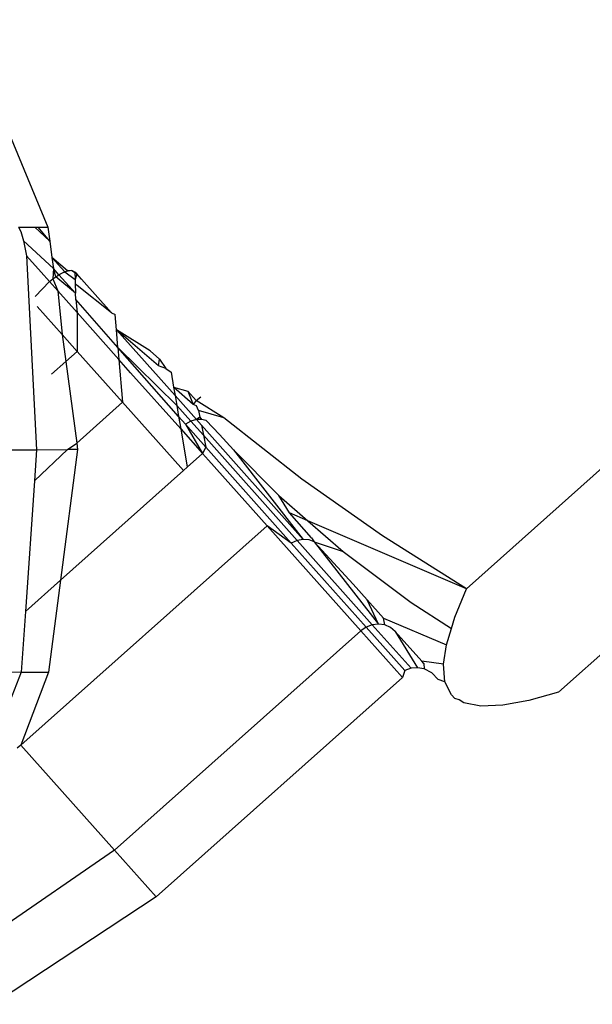
# Model space of a CAD drawing. Units: metres. Extents: x -4.55 to 5.02, y -3.56 to 3.85.
# Drawn here: x 0.76 to 0.77, y 0.63 to 0.64 of the extents above; entities that cross this region are included whole.
import ezdxf

# ---------------------------------------------------------------- set-up
doc = ezdxf.new("R2010")
doc.units = ezdxf.units.M

msp = doc.modelspace()

# ---------------------------------------------------------------- linework, layer by layer
for p, q in [((0.7624678, 0.6378992), (0.76332, 0.6358517)), ((0.7674526, 0.6322792), (0.77373, 0.6378722)), ((0.7746402, 0.6368506), (0.7683628, 0.6312577)), ((0.7630316, 0.6358514), (0.7630934, 0.6358511)), ((0.7630316, 0.6358514), (0.7630524, 0.6358063)), ((0.7630524, 0.6358063), (0.7630781, 0.6357141)), ((0.7630934, 0.6358511), (0.7631914, 0.6358513)), ((0.7631914, 0.6358513), (0.7632241, 0.6358514)), ((0.7633385, 0.6357132), (0.7631914, 0.6358513)), ((0.7632241, 0.6358514), (0.76332, 0.6358517)), ((0.7633385, 0.6357132), (0.7632241, 0.6358514)), ((0.76332, 0.6358517), (0.7633385, 0.6357132)), ((0.7633748, 0.6354406), (0.7630781, 0.6357141)), ((0.7630781, 0.6357141), (0.7631092, 0.6355671)), ((0.7633385, 0.6357132), (0.76336, 0.6355519)), ((0.7631092, 0.6355671), (0.7632541, 0.6354045)), ((0.7631092, 0.6355671), (0.7632083, 0.6336523)), ((0.7634874, 0.6354088), (0.76336, 0.6355519)), ((0.7635141, 0.6354173), (0.76336, 0.6355519)), ((0.76336, 0.6355519), (0.7633748, 0.6354406)), ((0.7633748, 0.6354406), (0.7633697, 0.6353395)), ((0.7633975, 0.6353599), (0.7633748, 0.6354406)), ((0.7634284, 0.6353798), (0.7633748, 0.6354406)), ((0.7634874, 0.6354088), (0.7634284, 0.6353798)), ((0.7634587, 0.6353962), (0.7634874, 0.6354088)), ((0.7635584, 0.635421), (0.7634874, 0.6354088)), ((0.7634874, 0.6354088), (0.7635141, 0.6354173)), ((0.7634874, 0.6354088), (0.7635892, 0.6353342)), ((0.7635584, 0.635421), (0.7635141, 0.6354173)), ((0.7635872, 0.6354071), (0.7635584, 0.635421)), ((0.7635584, 0.635421), (0.7636077, 0.6353878)), ((0.7636077, 0.6353878), (0.7635872, 0.6354071)), ((0.7635872, 0.6354071), (0.7635892, 0.6353342)), ((0.7631941, 0.6351659), (0.7633372, 0.6353124)), ((0.7633372, 0.6353124), (0.7632541, 0.6354045)), ((0.7633372, 0.6353124), (0.7633697, 0.6353395)), ((0.7634186, 0.6352199), (0.7633372, 0.6353124)), ((0.7633697, 0.6353395), (0.7633975, 0.6353599)), ((0.7633697, 0.6353395), (0.7634186, 0.6352199)), ((0.7633975, 0.6353599), (0.7634284, 0.6353798)), ((0.763593, 0.6351972), (0.7633975, 0.6353599)), ((0.7634284, 0.6353798), (0.7634587, 0.6353962)), ((0.7634284, 0.6353798), (0.763593, 0.6351972)), ((0.7636077, 0.6353878), (0.7635892, 0.6353342)), ((0.7635892, 0.6353342), (0.7635904, 0.6352933)), ((0.7636508, 0.6353357), (0.7636077, 0.6353878)), ((0.7639476, 0.6350026), (0.7636508, 0.6353357)), ((0.7636084, 0.6350077), (0.7634186, 0.6352199)), ((0.7634186, 0.6352199), (0.7634618, 0.6347885)), ((0.7635904, 0.6352933), (0.7636079, 0.6352736)), ((0.7635904, 0.6352933), (0.763593, 0.6351972)), ((0.7639476, 0.6350026), (0.7636079, 0.6352736)), ((0.7635947, 0.6351356), (0.763593, 0.6351972)), ((0.7635947, 0.6351356), (0.7636084, 0.6350077)), ((0.7640117, 0.6346614), (0.7635947, 0.6351356)), ((0.7634618, 0.6347885), (0.7632154, 0.635065)), ((0.7636084, 0.6350077), (0.763609, 0.6346233)), ((0.7640216, 0.6345433), (0.7636084, 0.6350077)), ((0.7639476, 0.6350026), (0.7639846, 0.634988)), ((0.7639971, 0.6348367), (0.7639846, 0.634988)), ((0.7643301, 0.634628), (0.7639971, 0.6348367)), ((0.7639971, 0.6348367), (0.764576, 0.634187)), ((0.7644119, 0.6344815), (0.7639971, 0.6348367)), ((0.7640117, 0.6346614), (0.7639971, 0.6348367)), ((0.763609, 0.6346233), (0.7634618, 0.6347885)), ((0.7634618, 0.6347885), (0.7634971, 0.6345236)), ((0.7640117, 0.6346614), (0.7640216, 0.6345433)), ((0.7646115, 0.6339794), (0.7640117, 0.6346614)), ((0.7640117, 0.6346614), (0.7645929, 0.6340882)), ((0.7634971, 0.6345236), (0.763609, 0.6346233)), ((0.7640567, 0.6341208), (0.763609, 0.6346233)), ((0.7640216, 0.6345433), (0.7640567, 0.6341208)), ((0.7641377, 0.6344128), (0.7640216, 0.6345433)), ((0.7644221, 0.6345448), (0.7643301, 0.634628)), ((0.7644119, 0.6344815), (0.7644221, 0.6345448)), ((0.7644221, 0.6345448), (0.7644846, 0.634454)), ((0.7633565, 0.6343983), (0.7634971, 0.6345236)), ((0.7634971, 0.6345236), (0.7636046, 0.633718)), ((0.7644846, 0.634454), (0.7644119, 0.6344815)), ((0.7644846, 0.634454), (0.7645369, 0.6344165)), ((0.7641377, 0.6344128), (0.7646323, 0.6338577)), ((0.7645369, 0.6344165), (0.764562, 0.6342696)), ((0.764562, 0.6342696), (0.7647021, 0.6342311)), ((0.7647533, 0.6340983), (0.764562, 0.6342696)), ((0.764562, 0.6342696), (0.764576, 0.634187)), ((0.764576, 0.634187), (0.7645929, 0.6340882)), ((0.764576, 0.634187), (0.764788, 0.6339491)), ((0.7647021, 0.6342311), (0.764786, 0.6341369)), ((0.7647021, 0.6342311), (0.7647533, 0.6340983)), ((0.764786, 0.6341369), (0.7648304, 0.6341754)), ((0.7636046, 0.633718), (0.7640567, 0.6341208)), ((0.7640567, 0.6341208), (0.7646584, 0.6334454)), ((0.7645929, 0.6340882), (0.7646115, 0.6339794)), ((0.7645929, 0.6340882), (0.7647331, 0.6339327)), ((0.764786, 0.6341369), (0.7647533, 0.6340983)), ((0.7647868, 0.6340841), (0.7647533, 0.6340983)), ((0.7650592, 0.6339683), (0.764786, 0.6341369)), ((0.7648062, 0.634039), (0.7647868, 0.6340841)), ((0.7646115, 0.6339794), (0.7646323, 0.6338577)), ((0.7646779, 0.6339039), (0.7646115, 0.6339794)), ((0.764788, 0.6339491), (0.7647331, 0.6339327)), ((0.7648195, 0.633974), (0.764788, 0.6339491)), ((0.7648388, 0.633952), (0.764788, 0.6339491)), ((0.764788, 0.6339491), (0.7648357, 0.6338956)), ((0.7650592, 0.6339683), (0.7648062, 0.634039)), ((0.7648062, 0.634039), (0.7648195, 0.633974)), ((0.7648195, 0.633974), (0.7648388, 0.633952)), ((0.7648819, 0.6339411), (0.7648388, 0.633952)), ((0.7658266, 0.6333608), (0.7650592, 0.6339683)), ((0.7646323, 0.6338577), (0.7648486, 0.6336149)), ((0.7646323, 0.6338577), (0.7646968, 0.6334797)), ((0.7647331, 0.6339327), (0.7646779, 0.6339039)), ((0.7646779, 0.6339039), (0.7648486, 0.6336149)), ((0.7648808, 0.6336762), (0.7646779, 0.6339039)), ((0.7647331, 0.6339327), (0.7648565, 0.6337942)), ((0.7648357, 0.6338956), (0.7658417, 0.6327664)), ((0.7648357, 0.6338956), (0.7648565, 0.6337942)), ((0.7650161, 0.6338033), (0.7648819, 0.6339411)), ((0.7648565, 0.6337942), (0.765782, 0.6327555)), ((0.7648565, 0.6337942), (0.7648808, 0.6336762)), ((0.7651517, 0.6336512), (0.7650161, 0.6338033)), ((0.763514, 0.6336533), (0.7636046, 0.633718)), ((0.7636046, 0.633718), (0.7636132, 0.6336533)), ((0.7648808, 0.6336762), (0.7648486, 0.6336149)), ((0.7657237, 0.6327302), (0.7648808, 0.6336762)), ((0.762703, 0.6336522), (0.7632083, 0.6336523)), ((0.7631872, 0.6333461), (0.763514, 0.6336533)), ((0.7632083, 0.6336523), (0.7631872, 0.6333461)), ((0.7632083, 0.6336523), (0.763514, 0.6336533)), ((0.7636132, 0.6336533), (0.7634458, 0.6323651)), ((0.7636132, 0.6336533), (0.763514, 0.6336533)), ((0.7648486, 0.6336149), (0.7646968, 0.6334797)), ((0.7649068, 0.6335495), (0.7648486, 0.6336149)), ((0.7651517, 0.6336512), (0.7656023, 0.6331994)), ((0.7651517, 0.6336512), (0.7658417, 0.6327664)), ((0.7646968, 0.6334797), (0.7646584, 0.6334454)), ((0.7654843, 0.6329013), (0.7649068, 0.6335495)), ((0.7646584, 0.6334454), (0.7634458, 0.6323651)), ((0.7631872, 0.6333461), (0.7630981, 0.6320553)), ((0.7666259, 0.6328001), (0.7658266, 0.6333608)), ((0.7657075, 0.6330273), (0.7656023, 0.6331994)), ((0.7656023, 0.6331994), (0.7658881, 0.6329499)), ((0.7658881, 0.6329499), (0.7657075, 0.6330273)), ((0.7659249, 0.6327833), (0.7657075, 0.6330273)), ((0.7630533, 0.6307354), (0.7654843, 0.6329013)), ((0.7657237, 0.6327302), (0.7654843, 0.6329013)), ((0.7654843, 0.6329013), (0.766409, 0.6318635)), ((0.7658881, 0.6329499), (0.7662349, 0.6326472)), ((0.7674526, 0.6322792), (0.7658881, 0.6329499)), ((0.7659249, 0.6327833), (0.7659494, 0.632743)), ((0.7674526, 0.6322792), (0.7666259, 0.6328001)), ((0.765782, 0.6327555), (0.7657237, 0.6327302)), ((0.7664627, 0.6319007), (0.7657237, 0.6327302)), ((0.7658417, 0.6327664), (0.765782, 0.6327555)), ((0.765782, 0.6327555), (0.7665231, 0.6319237)), ((0.7658988, 0.6327621), (0.7658417, 0.6327664)), ((0.7659494, 0.632743), (0.7658988, 0.6327621)), ((0.7659494, 0.632743), (0.7662349, 0.6326472)), ((0.7663353, 0.6323227), (0.7659494, 0.632743)), ((0.7659494, 0.632743), (0.7665863, 0.6319307)), ((0.7662349, 0.6326472), (0.7669089, 0.6321432)), ((0.7634458, 0.6323651), (0.7630981, 0.6320553)), ((0.7634458, 0.6323651), (0.7633274, 0.6314539)), ((0.7663353, 0.6323227), (0.7664718, 0.6321695)), ((0.7673386, 0.6319976), (0.7674526, 0.6322792)), ((0.7664718, 0.6321695), (0.7666342, 0.6319872)), ((0.7665863, 0.6319307), (0.7664718, 0.6321695)), ((0.7669089, 0.6321432), (0.7673044, 0.6318866)), ((0.7630981, 0.6320553), (0.7630566, 0.6314537)), ((0.7665231, 0.6319237), (0.7664627, 0.6319007)), ((0.7665863, 0.6319307), (0.7665231, 0.6319237)), ((0.7665231, 0.6319237), (0.7669061, 0.6314938)), ((0.7666479, 0.6319214), (0.7665863, 0.6319307)), ((0.7666342, 0.6319872), (0.7672577, 0.6317241)), ((0.7666479, 0.6319214), (0.7666342, 0.6319872)), ((0.7667038, 0.6318963), (0.7666479, 0.6319214)), ((0.7673044, 0.6318866), (0.7673386, 0.6319976)), ((0.766409, 0.6318635), (0.763978, 0.6296976)), ((0.7664627, 0.6319007), (0.766409, 0.6318635)), ((0.7668212, 0.6314009), (0.766409, 0.6318635)), ((0.7668445, 0.6314722), (0.7664627, 0.6319007)), ((0.76675, 0.6318573), (0.7667038, 0.6318963)), ((0.76675, 0.6318573), (0.7670126, 0.6315625)), ((0.76675, 0.6318573), (0.7669711, 0.6314989)), ((0.7672577, 0.6317241), (0.7673044, 0.6318866)), ((0.767227, 0.6315336), (0.7672577, 0.6317241)), ((0.767227, 0.6315336), (0.7670126, 0.6315625)), ((0.767032, 0.6315408), (0.7670126, 0.6315625)), ((0.767032, 0.6315408), (0.767035, 0.631487)), ((0.7672406, 0.6313607), (0.767227, 0.6315336)), ((0.7630566, 0.6314537), (0.7622393, 0.6294029)), ((0.7630566, 0.6314537), (0.762245, 0.6314516)), ((0.7633274, 0.6314539), (0.7630533, 0.6307354)), ((0.7630566, 0.6314537), (0.7633274, 0.6314539)), ((0.7668445, 0.6314722), (0.7668212, 0.6314009)), ((0.7669061, 0.6314938), (0.7668445, 0.6314722)), ((0.7669711, 0.6314989), (0.7669061, 0.6314938)), ((0.767035, 0.631487), (0.7669711, 0.6314989)), ((0.767113, 0.6314498), (0.767035, 0.631487)), ((0.7671743, 0.6313811), (0.767113, 0.6314498)), ((0.7668212, 0.6314009), (0.7643902, 0.6292349)), ((0.7672406, 0.6313607), (0.7671743, 0.6313811)), ((0.7673064, 0.6312327), (0.7672406, 0.6313607)), ((0.7673404, 0.6311946), (0.7673064, 0.6312327)), ((0.7683628, 0.6312577), (0.7680694, 0.6311767)), ((0.7673813, 0.6311825), (0.7673404, 0.6311946)), ((0.7674261, 0.6311525), (0.7673813, 0.6311825)), ((0.7675958, 0.6311192), (0.7674261, 0.6311525)), ((0.7678119, 0.6311288), (0.7675958, 0.6311192)), ((0.7680694, 0.6311767), (0.7678119, 0.6311288)), ((0.7630533, 0.6307354), (0.7630179, 0.6307032)), ((0.7630533, 0.6307354), (0.763978, 0.6296976)), ((0.763978, 0.6296976), (0.7626844, 0.6288068)), ((0.7643902, 0.6292349), (0.763978, 0.6296976)), ((0.7643902, 0.6292349), (0.7627785, 0.6281746))]:
    msp.add_line(p, q)

doc.saveas('drawing.dxf')
